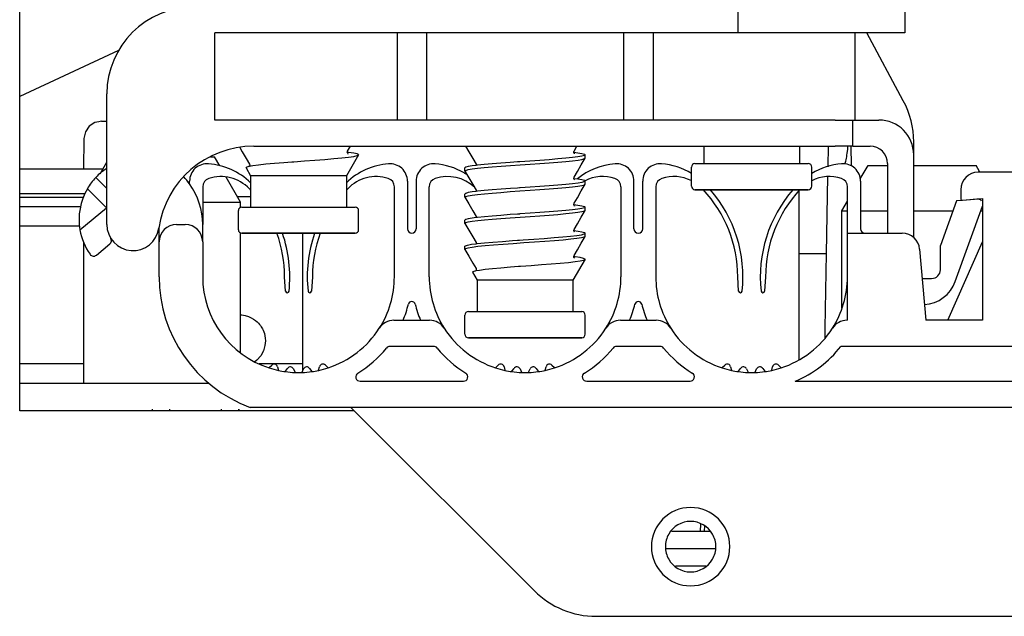
# Model space of a CAD drawing. Extents: x 207 to 999, y 210 to 769.
# Drawn here: x 939 to 951, y 729 to 736 of the extents above; entities that cross this region are included whole.
import ezdxf

# ---------------------------------------------------------------- set-up
doc = ezdxf.new("R2010")
doc.units = 0
doc.header["$LTSCALE"] = 65.395
doc.header["$MEASUREMENT"] = 0
for name, color, linetype in [('00-270580-EIDXF_CONTINUOUS_LINE', 7, 'CONTINUOUS'), ('133-357792_DXF_CONTINUOUS_LINE', 7, 'CONTINUOUS'), ('133-357908_DXF_CONTINUOUS_LINE', 7, 'CONTINUOUS'), ('133-357946_DXF_CONTINUOUS_LINE', 7, 'CONTINUOUS'), ('133-357948_DXF_CONTINUOUS_LINE', 7, 'CONTINUOUS'), ('59-271723_DXF_CONTINUOUS_LINE', 7, 'CONTINUOUS'), ('59-273163_DXF_CONTINUOUS_LINE', 7, 'CONTINUOUS'), ('59-273165_DXF_CONTINUOUS_LINE', 7, 'CONTINUOUS'), ('59-273170_DXF_CONTINUOUS_LINE', 7, 'CONTINUOUS'), ('59-274360-18DXF_CONTINUOUS_LINE', 7, 'CONTINUOUS'), ('59-274383_DXF_CONTINUOUS_LINE', 7, 'CONTINUOUS'), ('59-274384_DXF_CONTINUOUS_LINE', 7, 'CONTINUOUS'), ('MANIFOLD_SOLDXF_CONTINUOUS_LINE', 7, 'CONTINUOUS')]:
    doc.layers.add(name, color=color, linetype=linetype)

msp = doc.modelspace()

# ---------------------------------------------------------------- linework, layer by layer
at = {"layer": '00-270580-EIDXF_CONTINUOUS_LINE', "color": 7, "linetype": 'Continuous'}
for p, q in [((940.88849, 731.35347), (940.88849, 731.33547)), ((940.89345, 731.33547), (940.8919, 731.35347)), ((941.09619, 731.33547), (941.09237, 731.35347)), ((941.68079, 731.33547), (941.68462, 731.35347)), ((941.88353, 731.33547), (941.88508, 731.35347)), ((941.88849, 731.33547), (941.88849, 731.35347))]:
    msp.add_line(p, q, dxfattribs=at)
for points in [[(941.90422, 732.43672), (941.91711, 732.43653), (941.95734, 732.4299), (941.9943, 732.41862), (942.02574, 732.40467), (942.05193, 732.38947), (942.07424, 732.37348), (942.0929, 732.35749), (942.10852, 732.34183), (942.12122, 732.32721), (942.13154, 732.31376), (942.14018, 732.30115), (942.14794, 732.28852), (942.15514, 732.27537), (942.16233, 732.26043), (942.16955, 732.24282), (942.1764, 732.22221), (942.18246, 732.19777), (942.18671, 732.17052), (942.18849, 732.1379)], [(942.18849, 732.1379), (942.18372, 732.08461), (942.1666, 732.02541), (942.13541, 731.96752), (942.09163, 731.91714), (942.0683, 731.90012)]]:
    msp.add_lwpolyline(points, dxfattribs=at)
at = {"layer": '133-357792_DXF_CONTINUOUS_LINE', "color": 3, "linetype": 'Continuous'}
for p, q in [((939.36849, 731.33547), (939.36849, 738.73547)), ((943.16849, 731.33547), (939.36849, 731.33547)), ((943.20849, 731.33547), (943.16849, 731.33547))]:
    msp.add_line(p, q, dxfattribs=at)
for start, end in [(30, 150), (150, 180), (0, 30), (180, 210), (330, 0), (210, 330)]:
    msp.add_arc((947.06849, 729.77547), 0.29, start, end, dxfattribs=at)
at = {"layer": '133-357908_DXF_CONTINUOUS_LINE', "color": 7, "linetype": 'Continuous'}
msp.add_line((940.50109, 735.47253), (939.36849, 734.94402), dxfattribs=at)
at = {"layer": '133-357946_DXF_CONTINUOUS_LINE', "color": 3, "linetype": 'Continuous'}
msp.add_line((946.84975, 729.95288), (947.28723, 729.95288), dxfattribs=at)
at = {"layer": '133-357948_DXF_CONTINUOUS_LINE', "color": 3, "linetype": 'Continuous'}
msp.add_line((946.77849, 729.75347), (947.35849, 729.75347), dxfattribs=at)
at = {"layer": '133-357948_DXF_CONTINUOUS_LINE', "color": 7, "linetype": 'Continuous'}
msp.add_line((946.89434, 729.55347), (947.24264, 729.55347), dxfattribs=at)
at = {"layer": '59-271723_DXF_CONTINUOUS_LINE', "color": 7, "linetype": 'Continuous'}
for p, q in [((940.29162, 734.05843), (940.36849, 734.19158)), ((941.55957, 734.25347), (941.60422, 734.25347)), ((941.66351, 734.15079), (941.60422, 734.25347)), ((949.01572, 734.00019), (949.10422, 734.15347)), ((949.10422, 734.15347), (949.32849, 734.15347)), ((949.62849, 734.15347), (950.34422, 734.15347)), ((950.38407, 734.08447), (950.34422, 734.15347)), ((950.38926, 734.07547), (950.38407, 734.08447)), ((941.90422, 733.73386), (941.73903, 734.01999)), ((948.31422, 731.92524), (948.31422, 733.86386)), ((941.46849, 733.73386), (941.90422, 733.73386)), ((941.90422, 733.67547), (941.90422, 733.73386)), ((948.80422, 733.63386), (948.86849, 733.74517)), ((941.90422, 733.67254), (941.90422, 733.67547)), ((948.80422, 732.51573), (948.80422, 733.63386)), ((948.80422, 733.63386), (948.86849, 733.63386)), ((949.01849, 733.63386), (949.32849, 733.63386)), ((949.62849, 733.63386), (950.07875, 733.63386)), ((950.39756, 733.63386), (950.41849, 733.63386)), ((941.90422, 733.37547), (941.90422, 733.3784)), ((941.90422, 732.00339), (941.90422, 733.37547)), ((942.61422, 733.37547), (942.61422, 731.81649)), ((940.10422, 731.65347), (940.10422, 733.26782)), ((942.61422, 731.81649), (942.61422, 731.79045)), ((939.36849, 731.65347), (941.54121, 731.65347))]:
    msp.add_line(p, q, dxfattribs=at)
at = {"layer": '59-273163_DXF_CONTINUOUS_LINE', "color": 7, "linetype": 'Continuous'}
for p, q in [((943.25706, 734.27549), (943.11849, 734.03547)), ((943.25706, 734.27549), (943.11849, 734.03547)), ((943.13008, 734.30493), (943.12825, 734.30513)), ((943.12848, 734.3051), (943.1284, 734.30552)), ((943.1316, 734.31866), (943.16437, 734.37547)), ((943.1316, 734.31864), (943.1316, 734.31866)), ((945.72823, 734.30512), (945.72986, 734.30492)), ((945.72848, 734.30509), (945.7284, 734.30552)), ((945.7316, 734.31866), (945.76437, 734.37547)), ((945.7316, 734.31864), (945.7316, 734.31866)), ((945.85849, 734.2396), (945.85849, 734.27547)), ((945.85849, 734.2396), (945.85849, 734.27547)), ((947.21849, 734.37547), (947.21849, 734.17547)), ((947.21849, 734.37547), (947.21849, 734.17547)), ((948.31849, 734.37547), (948.31849, 734.17547)), ((948.31849, 734.37547), (948.31849, 734.17547)), ((942.00538, 734.16866), (942.00538, 734.16866)), ((942.49361, 734.19531), (942.50539, 734.19619)), ((944.60538, 734.16866), (944.60538, 734.16866)), ((945.10538, 734.1961), (945.08216, 734.19448)), ((945.10994, 734.19642), (945.10538, 734.1961)), ((945.85794, 734.23769), (945.85849, 734.2396)), ((947.1185, 734.17547), (947.21849, 734.17547)), ((947.21849, 734.17547), (948.31849, 734.17547)), ((947.21849, 734.17547), (947.21926, 734.17547)), ((948.31849, 734.17547), (948.41607, 734.17547)), ((948.41607, 734.17547), (948.41846, 734.17547)), ((948.41607, 734.17547), (948.41715, 734.17547)), ((941.96609, 734.12624), (942.01849, 734.03547)), ((941.96609, 734.12624), (942.01849, 734.03547)), ((941.99843, 734.14404), (942.00585, 734.14544)), ((944.47849, 734.0896), (944.47849, 734.12547)), ((944.47849, 734.0896), (944.47849, 734.12547)), ((944.47904, 734.08769), (944.47849, 734.0896)), ((944.60832, 734.15508), (944.60712, 734.15493)), ((947.07849, 734.02547), (947.07849, 734.13547)), ((948.45849, 733.91547), (948.45849, 734.13547)), ((942.01849, 734.03547), (942.01849, 733.67547)), ((942.01849, 734.03547), (942.01849, 733.67547)), ((943.11849, 734.03547), (943.11849, 733.67547)), ((943.11849, 734.03547), (943.11849, 733.67547)), ((945.72869, 734.00506), (945.72987, 734.00491)), ((945.7316, 734.01866), (945.7316, 734.01866)), ((945.85794, 733.93769), (945.85849, 733.9396)), ((945.85849, 733.9396), (945.85849, 733.97547)), ((945.85849, 733.9396), (945.85849, 733.97547)), ((947.07849, 733.9896), (947.07849, 734.02547)), ((947.07849, 733.91547), (947.07849, 733.9896)), ((944.47849, 733.7896), (944.47849, 733.82547)), ((944.47849, 733.7896), (944.47849, 733.82547)), ((944.60538, 733.86866), (944.60538, 733.86866)), ((944.60828, 733.85507), (944.60712, 733.85492)), ((945.10539, 733.8961), (945.08216, 733.89448)), ((947.1293, 733.87547), (947.11849, 733.87547)), ((947.12022, 733.87547), (947.11852, 733.87547)), ((947.11852, 733.87547), (947.12931, 733.87547)), ((947.75658, 733.87547), (947.1293, 733.87547)), ((947.76849, 733.87547), (947.75658, 733.87547)), ((947.75658, 733.87547), (947.76849, 733.87547)), ((948.41145, 733.87547), (947.76849, 733.87547)), ((948.40951, 733.87547), (948.41671, 733.87547)), ((948.41848, 733.87547), (948.41145, 733.87547)), ((948.41671, 733.87547), (948.41846, 733.87547)), ((944.47904, 733.78769), (944.47849, 733.7896)), ((945.7316, 733.71866), (945.7316, 733.71866)), ((941.87849, 733.52547), (941.87849, 733.63547)), ((941.9185, 733.67547), (942.01849, 733.67547)), ((942.01849, 733.67547), (943.11849, 733.67547)), ((942.01849, 733.67547), (942.01926, 733.67547)), ((943.11849, 733.67547), (943.21607, 733.67547)), ((943.21607, 733.67547), (943.21846, 733.67547)), ((943.21607, 733.67547), (943.21715, 733.67547)), ((943.25849, 733.41547), (943.25849, 733.63547)), ((945.10539, 733.5961), (945.08216, 733.59448)), ((945.11016, 733.59643), (945.10539, 733.5961)), ((945.7287, 733.70506), (945.72987, 733.70492)), ((945.85794, 733.63769), (945.85849, 733.6396)), ((945.85849, 733.6396), (945.85849, 733.67547)), ((945.85849, 733.6396), (945.85849, 733.67547)), ((941.87849, 733.4896), (941.87849, 733.52547)), ((941.87849, 733.41547), (941.87849, 733.4896)), ((944.47849, 733.4896), (944.47849, 733.52547)), ((944.47849, 733.4896), (944.47849, 733.52547)), ((944.47904, 733.48769), (944.47849, 733.4896)), ((944.60538, 733.56866), (944.60538, 733.56866)), ((944.60831, 733.55507), (944.60711, 733.55492)), ((941.9293, 733.37547), (941.91849, 733.37547)), ((941.92022, 733.37547), (941.91852, 733.37547)), ((941.91852, 733.37547), (941.92931, 733.37547)), ((942.55658, 733.37547), (941.9293, 733.37547)), ((942.56849, 733.37547), (942.55658, 733.37547)), ((942.55658, 733.37547), (942.56849, 733.37547)), ((943.21145, 733.37547), (942.56849, 733.37547)), ((943.20951, 733.37547), (943.21671, 733.37547)), ((943.21848, 733.37547), (943.21145, 733.37547)), ((943.21671, 733.37547), (943.21846, 733.37547)), ((945.72868, 733.40508), (945.72986, 733.40493)), ((945.7316, 733.41866), (945.7316, 733.41866)), ((945.85849, 733.3396), (945.85849, 733.37547)), ((945.85849, 733.3396), (945.85849, 733.37547)), ((944.60538, 733.26866), (944.60538, 733.26866)), ((945.08216, 733.29448), (945.10538, 733.2961)), ((945.85849, 733.3396), (945.85794, 733.33769)), ((944.47849, 733.1896), (944.47849, 733.22547)), ((944.47849, 733.1896), (944.47904, 733.18769)), ((944.60717, 733.25495), (944.60819, 733.25508)), ((944.60819, 733.25508), (944.61883, 733.25647)), ((945.85706, 733.07549), (945.71849, 732.83547)), ((945.85706, 733.07549), (945.71849, 732.83547)), ((945.73008, 733.10493), (945.72825, 733.10513)), ((945.72848, 733.1051), (945.7284, 733.10552)), ((945.7316, 733.11864), (945.7316, 733.11866)), ((944.56609, 732.92624), (944.61849, 732.83547)), ((944.56609, 732.92624), (944.61849, 732.83547)), ((944.59843, 732.94404), (944.60585, 732.94544)), ((944.60538, 732.96866), (944.60538, 732.96866)), ((945.09361, 732.99531), (945.10539, 732.99619)), ((944.61849, 732.83547), (944.61849, 732.47547)), ((944.61849, 732.83547), (944.61849, 732.47547)), ((945.71849, 732.83547), (945.71849, 732.47547)), ((945.71849, 732.83547), (945.71849, 732.47547)), ((944.5185, 732.47547), (944.61849, 732.47547)), ((944.61849, 732.47547), (945.71849, 732.47547)), ((944.61849, 732.47547), (944.61926, 732.47547)), ((945.71849, 732.47547), (945.81607, 732.47547)), ((945.81607, 732.47547), (945.81846, 732.47547)), ((945.81607, 732.47547), (945.81715, 732.47547)), ((944.47849, 732.32547), (944.47849, 732.43547)), ((945.85849, 732.21547), (945.85849, 732.43547)), ((944.47849, 732.2896), (944.47849, 732.32547)), ((944.47849, 732.21547), (944.47849, 732.2896)), ((944.5293, 732.17547), (944.51849, 732.17547)), ((944.52022, 732.17547), (944.51852, 732.17547)), ((944.51852, 732.17547), (944.52931, 732.17547)), ((945.15658, 732.17547), (944.5293, 732.17547)), ((945.16849, 732.17547), (945.15658, 732.17547)), ((945.15658, 732.17547), (945.16849, 732.17547)), ((945.81145, 732.17547), (945.16849, 732.17547)), ((945.80951, 732.17547), (945.81671, 732.17547)), ((945.81848, 732.17547), (945.81145, 732.17547)), ((945.81671, 732.17547), (945.81846, 732.17547))]:
    msp.add_line(p, q, dxfattribs=at)
for points in [[(941.89431, 734.36122), (941.92305, 734.31139), (941.96823, 734.23307), (942.00538, 734.16866)], [(942.50539, 734.19619), (942.51606, 734.19699), (942.63684, 734.20588), (942.75575, 734.21467), (942.86859, 734.22334), (942.97284, 734.232), (943.06537, 734.24067), (943.14227, 734.24931), (943.2018, 734.25805), (943.24073, 734.26682), (943.25706, 734.27549)], [(943.1284, 734.30647), (943.12914, 734.31241), (943.1316, 734.31864)], [(943.13547, 734.28813), (943.13738, 734.28725), (943.13496, 734.28921), (943.12992, 734.29721), (943.12848, 734.3051)], [(943.25755, 734.27796), (943.2403, 734.28646), (943.20182, 734.29496), (943.14331, 734.30346), (943.13008, 734.30493)], [(943.25706, 734.27549), (943.25754, 734.27672), (943.25755, 734.27796)], [(944.48609, 734.37547), (944.52305, 734.31139), (944.56823, 734.23307), (944.60538, 734.16866)], [(945.85849, 734.27547), (945.84913, 734.2676), (945.82088, 734.25964), (945.77461, 734.25169), (945.71256, 734.24385), (945.63526, 734.23595), (945.54433, 734.22798), (945.44342, 734.22004), (945.33665, 734.21223), (945.22456, 734.20436), (945.10994, 734.19642)], [(945.7284, 734.30647), (945.72914, 734.31241), (945.7316, 734.31864)], [(945.73547, 734.28813), (945.73738, 734.28725), (945.73496, 734.28921), (945.72992, 734.29721), (945.72848, 734.30509)], [(945.72986, 734.30492), (945.77459, 734.29926), (945.82086, 734.29131), (945.84913, 734.28335), (945.85849, 734.27547)], [(942.00538, 734.16866), (942.00858, 734.15645), (942.00585, 734.14544)], [(942.00585, 734.14544), (942.045, 734.15283), (942.1108, 734.16165), (942.19446, 734.17055), (942.2922, 734.17941), (942.39965, 734.18814), (942.49361, 734.19531)], [(944.47849, 734.0896), (944.48775, 734.09743), (944.51545, 734.1053), (944.56114, 734.11321), (944.62302, 734.12107), (944.70042, 734.129), (944.79163, 734.13701), (944.89294, 734.14498), (945.00026, 734.15284), (945.11191, 734.16068), (945.22536, 734.16854), (945.33762, 734.17642), (945.44495, 734.18428), (945.5462, 734.19226), (945.6373, 734.20026), (945.71457, 734.2082), (945.77621, 734.21604), (945.82149, 734.22389), (945.84918, 734.23174), (945.85794, 734.23769)], [(944.60538, 734.16866), (944.60858, 734.15606), (944.60832, 734.15508)], [(945.08216, 734.19448), (944.99748, 734.18851), (944.89066, 734.18069), (944.78998, 734.17275), (944.69938, 734.16478), (944.62248, 734.15688), (944.60832, 734.15508)], [(945.7316, 734.01866), (945.76875, 734.08307), (945.81393, 734.16139), (945.85794, 734.23769)], [(947.11876, 734.17547), (947.11879, 734.17547), (947.13256, 734.17547), (947.1664, 734.17547), (947.21849, 734.17547)], [(947.21926, 734.17547), (947.28945, 734.17547), (947.37477, 734.17547), (947.47252, 734.17547), (947.57962, 734.17547), (947.69268, 734.17547), (947.80813, 734.17547), (947.92233, 734.17547), (948.03167, 734.17547), (948.13271, 734.17547), (948.22224, 734.17547), (948.29745, 734.17547), (948.31849, 734.17547)], [(948.31849, 734.17547), (948.35596, 734.17547), (948.39592, 734.17547), (948.41607, 734.17547)], [(941.96609, 734.12624), (941.97147, 734.13508), (941.99752, 734.14381)], [(941.99752, 734.14381), (941.99795, 734.14395), (941.99843, 734.14404)], [(944.60712, 734.15493), (944.56121, 734.14909), (944.51574, 734.14123), (944.4878, 734.13332), (944.47849, 734.12547)], [(944.47904, 734.08769), (944.52305, 734.01139), (944.56823, 733.93307), (944.60538, 733.86866)], [(943.11849, 734.03547), (943.10792, 734.03547), (943.07662, 734.03547), (943.0258, 734.03547), (942.9574, 734.03547), (942.87405, 734.03547), (942.77897, 734.03547), (942.67579, 734.03547), (942.56849, 734.03547), (942.46119, 734.03547), (942.35801, 734.03547), (942.26293, 734.03547), (942.17958, 734.03547), (942.11118, 734.03547), (942.06036, 734.03547), (942.02906, 734.03547), (942.01849, 734.03547)], [(944.47849, 733.7896), (944.48784, 733.79747), (944.51608, 733.80543), (944.56231, 733.81338), (944.6243, 733.82121), (944.7013, 733.82908), (944.79148, 733.837), (944.89114, 733.84485), (944.99751, 733.85264), (945.11016, 733.86056), (945.2252, 733.86853), (945.33791, 733.87644), (945.44476, 733.88427), (945.54537, 733.89219), (945.63588, 733.90013), (945.71272, 733.90799), (945.77468, 733.91582), (945.82091, 733.92377), (945.84914, 733.93173), (945.85794, 733.93769)], [(945.85849, 733.97547), (945.84918, 733.96762), (945.82149, 733.95977), (945.77621, 733.95192), (945.71457, 733.94407), (945.6373, 733.93614), (945.5462, 733.92813), (945.44495, 733.92016), (945.33762, 733.9123), (945.22536, 733.90441), (945.11191, 733.89655), (945.10539, 733.8961)], [(945.72869, 734.00506), (945.7284, 734.00617), (945.7316, 734.01866)], [(945.73409, 733.98867), (945.73708, 733.9874), (945.73636, 733.98797), (945.73171, 733.99338), (945.72869, 734.00506)], [(945.72987, 734.00491), (945.77423, 733.99932), (945.8207, 733.99135), (945.84909, 733.98336), (945.85849, 733.97547)], [(945.7316, 733.71866), (945.76875, 733.78307), (945.81393, 733.86139), (945.85794, 733.93769)], [(944.60712, 733.85492), (944.56114, 733.84908), (944.51545, 733.84117), (944.48775, 733.83331), (944.47849, 733.82547)], [(944.60538, 733.86866), (944.60858, 733.85628), (944.60828, 733.85507)], [(945.08216, 733.89448), (945.00026, 733.88871), (944.89294, 733.88086), (944.79163, 733.87289), (944.70042, 733.86488), (944.62302, 733.85694), (944.60828, 733.85507)], [(947.12931, 733.87547), (947.15929, 733.87547), (947.20757, 733.87547), (947.2727, 733.87547), (947.35271, 733.87547), (947.44521, 733.87547), (947.54742, 733.87547), (947.65627, 733.87547), (947.75658, 733.87547)], [(947.76849, 733.87547), (947.88201, 733.87547), (947.99205, 733.87547), (948.09521, 733.87547), (948.18833, 733.87547), (948.26854, 733.87547), (948.33338, 733.87547), (948.38086, 733.87547), (948.40951, 733.87547)], [(944.47904, 733.78769), (944.52305, 733.71139), (944.56823, 733.63307), (944.60538, 733.56866)], [(945.7287, 733.70506), (945.7284, 733.70622), (945.7316, 733.71866)], [(941.91876, 733.67547), (941.91879, 733.67547), (941.93256, 733.67547), (941.9664, 733.67547), (942.01849, 733.67547)], [(942.01926, 733.67547), (942.08945, 733.67547), (942.17477, 733.67547), (942.27252, 733.67547), (942.37962, 733.67547), (942.49268, 733.67547), (942.60813, 733.67547), (942.72233, 733.67547), (942.83167, 733.67547), (942.93271, 733.67547), (943.02224, 733.67547), (943.09745, 733.67547), (943.11849, 733.67547)], [(943.11849, 733.67547), (943.15596, 733.67547), (943.19592, 733.67547), (943.21607, 733.67547)], [(944.47849, 733.4896), (944.48789, 733.49749), (944.51629, 733.50548), (944.56276, 733.51344), (944.62504, 733.5213), (944.70157, 733.52911), (944.79106, 733.53696), (944.89114, 733.54485), (944.99811, 733.55268), (945.1111, 733.56062), (945.22646, 733.56861), (945.33943, 733.57655), (945.44622, 733.58438), (945.54552, 733.5922), (945.63496, 733.60004), (945.71192, 733.6079), (945.77422, 733.61575), (945.8207, 733.62372), (945.84909, 733.63171), (945.85794, 733.63769)], [(945.85849, 733.67547), (945.84914, 733.6676), (945.82091, 733.65964), (945.77468, 733.65169), (945.71272, 733.64386), (945.63588, 733.63601), (945.54537, 733.62806), (945.44476, 733.62014), (945.33791, 733.61232), (945.2252, 733.6044), (945.11016, 733.59643)], [(945.73432, 733.68858), (945.73711, 733.68739), (945.73635, 733.68797), (945.73172, 733.69337), (945.7287, 733.70506)], [(945.72987, 733.70492), (945.77464, 733.69926), (945.82089, 733.69131), (945.84914, 733.68334), (945.85849, 733.67547)], [(945.7316, 733.41866), (945.76875, 733.48307), (945.81393, 733.56139), (945.85794, 733.63769)], [(944.60711, 733.55492), (944.56231, 733.54925), (944.51608, 733.54131), (944.48784, 733.53334), (944.47849, 733.52547)], [(944.47904, 733.48769), (944.52305, 733.41139), (944.56823, 733.33307), (944.60538, 733.26866)], [(944.60538, 733.56866), (944.60858, 733.55612), (944.60831, 733.55507)], [(945.08216, 733.59448), (944.99751, 733.58852), (944.89114, 733.58072), (944.79148, 733.57287), (944.7013, 733.56496), (944.6243, 733.55709), (944.60831, 733.55507)], [(941.92931, 733.37547), (941.95929, 733.37547), (942.00757, 733.37547), (942.0727, 733.37547), (942.15271, 733.37547), (942.24521, 733.37547), (942.34742, 733.37547), (942.45627, 733.37547), (942.55658, 733.37547)], [(942.56849, 733.37547), (942.68201, 733.37547), (942.79205, 733.37547), (942.89521, 733.37547), (942.98833, 733.37547), (943.06854, 733.37547), (943.13338, 733.37547), (943.18086, 733.37547), (943.20951, 733.37547)], [(945.10538, 733.2961), (945.14674, 733.29897), (945.26922, 733.30747), (945.38852, 733.31597), (945.50086, 733.32447), (945.6027, 733.33297), (945.6908, 733.34147), (945.76239, 733.34997), (945.81521, 733.35847), (945.84759, 733.36697), (945.85849, 733.37547)], [(945.72868, 733.40508), (945.7284, 733.40616), (945.7316, 733.41866)], [(945.73407, 733.38868), (945.73708, 733.3874), (945.73636, 733.38797), (945.73171, 733.39338), (945.72868, 733.40508)], [(945.72986, 733.40493), (945.77621, 733.39903), (945.82147, 733.39118), (945.84918, 733.38333), (945.85849, 733.37547)], [(945.85794, 733.33769), (945.84774, 733.33116), (945.81582, 733.32272), (945.76372, 733.31428), (945.69307, 733.30584), (945.60607, 733.2974), (945.50542, 733.28896), (945.39428, 733.28052), (945.2761, 733.27207), (945.15456, 733.26363), (945.03346, 733.25519), (944.91657, 733.24675), (944.80753, 733.23831), (944.70974, 733.22987), (944.62625, 733.22143), (944.55967, 733.21299), (944.51206, 733.20455), (944.4849, 733.19611), (944.47849, 733.1896)], [(944.60538, 733.26866), (944.60858, 733.25669), (944.60819, 733.25508)], [(944.61883, 733.25647), (944.70137, 733.26497), (944.79869, 733.27347), (944.90769, 733.28197), (945.02494, 733.29047), (945.08216, 733.29448)], [(945.7316, 733.11866), (945.76875, 733.18307), (945.81393, 733.26139), (945.85794, 733.33769)], [(944.47849, 733.22547), (944.48305, 733.23097), (944.50791, 733.23947), (944.55365, 733.24797), (944.60717, 733.25495)], [(944.47904, 733.18769), (944.52305, 733.11139), (944.56823, 733.03307), (944.60538, 732.96866)], [(945.10539, 732.99619), (945.11606, 732.99699), (945.23684, 733.00588), (945.35575, 733.01467), (945.46859, 733.02334), (945.57284, 733.032), (945.66537, 733.04067), (945.74227, 733.04931), (945.8018, 733.05805), (945.84073, 733.06682), (945.85706, 733.07549)], [(945.7284, 733.10647), (945.72914, 733.11241), (945.7316, 733.11864)], [(945.73547, 733.08813), (945.73738, 733.08725), (945.73496, 733.08921), (945.72992, 733.09721), (945.72848, 733.1051)], [(945.85755, 733.07796), (945.8403, 733.08646), (945.80182, 733.09496), (945.74331, 733.10346), (945.73008, 733.10493)], [(945.85706, 733.07549), (945.85754, 733.07672), (945.85755, 733.07796)], [(944.56609, 732.92624), (944.57147, 732.93508), (944.59752, 732.94381)], [(944.59752, 732.94381), (944.59795, 732.94395), (944.59843, 732.94404)], [(944.60538, 732.96866), (944.60858, 732.95645), (944.60585, 732.94544)], [(944.60585, 732.94544), (944.645, 732.95283), (944.7108, 732.96165), (944.79446, 732.97055), (944.8922, 732.97941), (944.99965, 732.98814), (945.09361, 732.99531)], [(945.71849, 732.83547), (945.70792, 732.83547), (945.67662, 732.83547), (945.6258, 732.83547), (945.5574, 732.83547), (945.47405, 732.83547), (945.37897, 732.83547), (945.27579, 732.83547), (945.16849, 732.83547), (945.06119, 732.83547), (944.95801, 732.83547), (944.86293, 732.83547), (944.77958, 732.83547), (944.71118, 732.83547), (944.66036, 732.83547), (944.62906, 732.83547), (944.61849, 732.83547)], [(944.51876, 732.47547), (944.51879, 732.47547), (944.53256, 732.47547), (944.5664, 732.47547), (944.61849, 732.47547)], [(944.61926, 732.47547), (944.68945, 732.47547), (944.77477, 732.47547), (944.87252, 732.47547), (944.97962, 732.47547), (945.09268, 732.47547), (945.20813, 732.47547), (945.32233, 732.47547), (945.43167, 732.47547), (945.53271, 732.47547), (945.62224, 732.47547), (945.69745, 732.47547), (945.71849, 732.47547)], [(945.71849, 732.47547), (945.75596, 732.47547), (945.79592, 732.47547), (945.81607, 732.47547)], [(944.52931, 732.17547), (944.55929, 732.17547), (944.60757, 732.17547), (944.6727, 732.17547), (944.75271, 732.17547), (944.84521, 732.17547), (944.94742, 732.17547), (945.05627, 732.17547), (945.15658, 732.17547)], [(945.16849, 732.17547), (945.28201, 732.17547), (945.39205, 732.17547), (945.49521, 732.17547), (945.58833, 732.17547), (945.66854, 732.17547), (945.73338, 732.17547), (945.78086, 732.17547), (945.80951, 732.17547)]]:
    msp.add_lwpolyline(points, dxfattribs=at)
for centre, start, end in [((947.11849, 734.13547), 89.998773, 180), ((948.41849, 734.13547), 0, 90.000048), ((947.11849, 733.91547), 180, 270.000007), ((948.41849, 733.91547), 269.998671, 0), ((941.91849, 733.63547), 89.998773, 180), ((943.21849, 733.63547), 0, 90.000048), ((941.91849, 733.41547), 180, 270.000007), ((943.21849, 733.41547), 269.998671, 0), ((944.51849, 732.43547), 89.998773, 180), ((945.81849, 732.43547), 0, 90.000048), ((944.51849, 732.21547), 180, 270.000007), ((945.81849, 732.21547), 269.998671, 0)]:
    msp.add_arc(centre, 0.04, start, end, dxfattribs=at)
at = {"layer": '59-273165_DXF_CONTINUOUS_LINE', "color": 7, "linetype": 'Continuous'}
for p, q in [((947.61198, 735.97547), (947.61198, 735.67547)), ((949.52849, 735.97547), (949.52849, 735.67547)), ((947.61198, 735.67547), (941.60899, 735.67547)), ((941.60899, 734.67547), (941.60899, 735.67547)), ((943.69986, 735.67547), (943.69986, 734.67547)), ((944.03712, 735.67547), (944.03712, 734.67547)), ((946.29986, 735.67547), (946.29986, 734.67547)), ((946.63712, 735.67547), (946.63712, 734.67547)), ((949.52843, 735.67547), (947.61198, 735.67547)), ((948.95171, 735.67547), (948.95171, 734.67547)), ((949.50896, 734.89746), (949.09003, 735.67547)), ((940.36849, 733.47547), (940.36849, 734.97547)), ((948.72849, 734.67547), (941.60899, 734.67547)), ((948.72849, 734.67547), (948.92849, 734.67547)), ((948.92849, 734.67547), (949.22849, 734.67547)), ((948.92849, 734.37547), (948.92849, 734.67547)), ((949.62849, 734.27547), (949.62849, 734.42336)), ((942.05413, 734.37547), (948.72849, 734.37547)), ((948.92849, 734.37547), (948.72849, 734.37547)), ((948.92849, 734.37547), (949.12849, 734.37547)), ((949.62849, 733.32564), (949.62849, 734.27547)), ((949.32849, 734.17547), (949.32849, 733.37547)), ((950.11932, 733.74667), (949.93476, 733.23352)), ((950.17061, 733.75116), (950.11932, 733.74667)), ((950.19046, 733.7529), (950.17061, 733.75116)), ((950.35506, 733.7673), (950.19046, 733.7529)), ((950.10489, 732.8201), (950.41675, 733.68722)), ((949.93476, 732.95547), (949.93476, 733.23352)), ((949.72849, 732.85547), (949.83476, 732.85547))]:
    msp.add_line(p, q, dxfattribs=at)
for centre, radius, start, end in [((941.36849, 734.97547), 1, 90, 180), ((948.62849, 734.42336), 1, 0, 28.300756), ((949.22849, 734.27547), 0.4, 0, 90), ((942.05413, 733.27547), 1.1, 90, 171.786789), ((949.12849, 734.17547), 0.2, 0, 90), ((950.36029, 733.70753), 0.06, 56.413147, 95), ((950.36029, 733.70753), 0.06, 37.138859, 56.413147), ((940.66849, 733.47547), 0.3, 180, 351.786789), ((949.83476, 732.95547), 0.1, 270, 0), ((949.72849, 732.95547), 0.4, 273.454669, 340.218675)]:
    msp.add_arc(centre, radius, start, end, dxfattribs=at)
at = {"layer": '59-273170_DXF_CONTINUOUS_LINE', "color": 7, "linetype": 'Continuous'}
for p, q in [((950.96849, 734.07547), (950.36849, 734.07547)), ((940.24174, 734.01536), (940.36849, 733.88861)), ((941.31849, 733.94184), (941.31849, 733.97339)), ((943.81849, 733.97339), (943.81849, 733.42547)), ((943.91849, 733.97339), (943.91849, 733.42547)), ((946.41849, 733.42547), (946.41849, 733.97339)), ((946.51849, 733.42547), (946.51849, 733.97339)), ((949.01849, 733.97339), (949.01849, 733.42547)), ((940.14482, 733.88601), (940.36358, 733.66725)), ((941.46849, 733.90921), (941.46849, 733.47547)), ((943.66849, 732.87547), (943.66849, 733.90921)), ((944.06849, 732.87547), (944.06849, 733.90921)), ((946.26849, 733.90921), (946.26849, 732.87547)), ((946.66849, 733.90921), (946.66849, 732.87547)), ((948.86849, 733.37547), (948.86849, 733.90921)), ((950.16849, 733.87547), (950.16849, 733.77543)), ((950.19023, 733.7555), (950.41849, 733.77547)), ((950.41849, 733.77547), (950.41849, 732.37547)), ((940.06028, 733.41275), (940.36358, 733.66725)), ((940.36358, 733.66725), (940.36849, 733.66295)), ((940.96849, 733.43262), (940.96849, 733.44562)), ((940.96849, 733.27547), (940.96849, 733.43262)), ((941.16849, 733.47547), (941.26849, 733.47547)), ((941.46849, 733.27547), (941.46849, 733.47547)), ((948.86849, 733.37547), (949.49774, 733.37547)), ((948.86849, 732.37547), (948.86849, 733.37547)), ((940.96849, 732.87547), (940.96849, 733.27547)), ((941.46849, 733.27547), (941.46849, 732.87547)), ((950.01849, 732.37547), (950.41849, 733.27547)), ((940.2489, 733.1234), (940.40313, 733.25281)), ((949.69697, 733.1929), (949.76849, 732.37547)), ((942.41962, 732.71058), (942.40849, 732.87547)), ((942.72849, 732.87547), (942.71736, 732.71058)), ((947.61962, 732.71058), (947.60849, 732.87547)), ((947.92849, 732.87547), (947.91736, 732.71058)), ((943.66394, 732.37547), (944.07305, 732.37547)), ((946.26394, 732.37547), (946.67305, 732.37547)), ((948.86849, 732.37547), (948.86394, 732.37547)), ((950.41849, 732.37547), (949.76849, 732.37547)), ((944.11968, 732.07547), (943.6173, 732.07547)), ((946.71968, 732.07547), (946.2173, 732.07547)), ((952.5438, 732.07547), (948.79319, 732.07547)), ((942.2321, 731.83198), (942.26068, 731.86056)), ((942.3276, 731.84263), (942.33912, 731.79965)), ((942.41608, 731.78608), (942.41847, 731.7895)), ((942.41847, 731.7895), (942.4416, 731.82253)), ((942.51061, 731.81649), (942.52942, 731.77617)), ((942.60936, 731.78002), (942.62637, 731.81649)), ((942.69538, 731.82253), (942.7209, 731.78608)), ((942.79786, 731.79965), (942.79898, 731.80383)), ((942.79898, 731.80383), (942.80938, 731.84263)), ((942.8763, 731.86056), (942.90776, 731.8291)), ((944.83165, 731.83152), (944.86068, 731.86056)), ((944.9276, 731.84263), (944.93793, 731.80409)), ((945.01831, 731.78927), (945.0416, 731.82253)), ((945.11061, 731.81649), (945.12761, 731.78005)), ((945.20937, 731.78005), (945.22637, 731.81649)), ((945.29538, 731.82253), (945.31867, 731.78927)), ((945.39786, 731.79965), (945.39905, 731.80409)), ((945.39905, 731.80409), (945.40938, 731.84263)), ((945.4763, 731.86056), (945.50534, 731.83152)), ((947.43165, 731.83152), (947.46068, 731.86056)), ((947.5276, 731.84263), (947.53793, 731.80409)), ((947.61831, 731.78927), (947.6416, 731.82253)), ((947.71061, 731.81649), (947.72761, 731.78005)), ((947.80937, 731.78005), (947.82637, 731.81649)), ((947.89538, 731.82253), (947.91867, 731.78927)), ((947.99786, 731.79965), (947.99905, 731.80409)), ((947.99905, 731.80409), (948.00938, 731.84263)), ((948.0763, 731.86056), (948.10534, 731.83152)), ((942.60756, 731.77617), (942.60936, 731.78002)), ((943.2756, 731.67547), (944.46138, 731.67547)), ((945.20756, 731.77617), (945.20937, 731.78005)), ((945.8756, 731.67547), (947.06138, 731.67547)), ((947.80756, 731.77617), (947.80937, 731.78005)), ((948.26849, 731.67547), (953.06849, 731.67547)), ((959.32527, 731.37547), (942.01171, 731.37547)), ((945.2756, 729.26837), (943.16849, 731.37547)), ((945.9827, 728.97547), (955.35428, 728.97547))]:
    msp.add_line(p, q, dxfattribs=at)
for centre, radius, start, end in [((941.51849, 733.97339), 0.2, 85.219808, 180), ((941.46849, 733.37547), 0.8, 46.514712, 85.219808), ((943.66849, 733.37547), 0.8, 94.780192, 133.485288), ((943.61849, 733.97339), 0.2, 0, 94.780192), ((944.11849, 733.97339), 0.2, 85.219808, 180), ((944.06849, 733.37547), 0.8, 59.989335, 85.219808), ((946.26849, 733.37547), 0.8, 94.780192, 128.618096), ((946.21849, 733.97339), 0.2, 0, 94.780192), ((946.71849, 733.97339), 0.2, 85.219808, 180), ((946.66849, 733.37547), 0.8, 59.168367, 85.219808), ((948.86849, 733.37547), 0.8, 94.780192, 120.831633), ((948.81849, 733.97339), 0.2, 0, 94.780192), ((940.74974, 733.53377), 0.7, 123.106254, 136.52867), ((944.06849, 733.37547), 0.8, 59.210632, 59.989335), ((944.06849, 733.37547), 0.8, 57.0719, 59.210632), ((950.36849, 733.87547), 0.2, 90, 180), ((940.74974, 733.53377), 0.7, 136.52867, 149.788315), ((940.74974, 733.53377), 0.7, 35.659088, 44.207021), ((940.66849, 733.47547), 0.8, 0, 35.659088), ((941.56849, 733.90921), 0.1, 107.882151, 180), ((941.67671, 733.57378), 0.45245, 43.602819, 107.882151), ((943.46027, 733.57378), 0.45245, 72.117849, 136.397181), ((943.56849, 733.90921), 0.1, 0, 72.117849), ((944.16849, 733.90921), 0.1, 107.882151, 180), ((944.27671, 733.57378), 0.45245, 46.731257, 107.882151), ((946.06027, 733.57378), 0.45245, 72.117849, 116.653316), ((946.16849, 733.90921), 0.1, 0, 72.117849), ((946.76849, 733.90921), 0.1, 107.882151, 180), ((946.87671, 733.57378), 0.45245, 64.070527, 107.882151), ((946.87671, 733.57378), 0.45245, 63.499953, 64.070527), ((948.66027, 733.57378), 0.45245, 72.117849, 116.500047), ((948.76849, 733.90921), 0.1, 0, 72.117849), ((940.74974, 733.53377), 0.7, 149.788315, 189.955508), ((940.94349, 732.87547), 1.465, 42.755634, 43.602819), ((944.19349, 732.87547), 1.465, 136.397181, 137.244366), ((946.14349, 732.87547), 1.465, 0, 43.072037), ((946.14349, 732.87547), 1.525, 353.761428, 41.055878), ((949.39349, 732.87547), 1.525, 138.944122, 186.238572), ((949.39349, 732.87547), 1.465, 136.927963, 180), ((950.18849, 733.77543), 0.02, 180, 275), ((940.74974, 733.53377), 0.7, 189.955508, 214.918781), ((941.16849, 733.27547), 0.2, 90, 180), ((941.26849, 733.27547), 0.2, 0, 90), ((940.94349, 732.87547), 1.465, 0, 19.976892), ((940.94349, 732.87547), 1.525, 353.761428, 19.150634), ((944.19349, 732.87547), 1.525, 160.849366, 186.238572), ((944.19349, 732.87547), 1.465, 160.023108, 180), ((943.86849, 733.42547), 0.05, 180, 0), ((946.46849, 733.42547), 0.05, 180, 0), ((949.06849, 733.42547), 0.05, 180, 270), ((949.49774, 733.17547), 0.2, 5, 90), ((940.37099, 733.29111), 0.05, 310, 31.786789), ((940.21676, 733.1617), 0.05, 214.918781, 310), ((942.56849, 732.87547), 1.6, 180, 249.635865), ((942.56849, 732.87547), 1.1, 180, 252.132527), ((942.56849, 732.87547), 1.1, 327.42103, 0), ((945.16849, 732.87547), 1.1, 180, 212.57897), ((945.16849, 732.87547), 1.1, 327.42103, 0), ((947.76849, 732.87547), 1.1, 180, 212.57897), ((947.76849, 732.87547), 1.1, 327.42103, 0), ((942.43958, 732.71193), 0.02, 183.862492, 353.761428), ((942.6974, 732.71193), 0.02, 186.238572, 356.137508), ((947.63958, 732.71193), 0.02, 183.862492, 353.761428), ((947.8974, 732.71193), 0.02, 186.238572, 356.137508), ((943.86849, 732.55051), 0.04, 14.034648, 165.965352), ((946.46849, 732.55051), 0.04, 14.034648, 165.965352), ((942.56849, 732.87547), 1.3, 337.380135, 345.965352), ((945.16849, 732.87547), 1.3, 194.034648, 202.619865), ((945.16849, 732.87547), 1.3, 337.380135, 345.965352), ((947.76849, 732.87547), 1.3, 194.034648, 202.619865), ((943.66394, 732.17547), 0.2, 90, 147.42103), ((944.07305, 732.17547), 0.2, 32.57897, 90), ((946.26394, 732.17547), 0.2, 90, 147.42103), ((946.67305, 732.17547), 0.2, 32.57897, 90), ((948.86394, 732.17547), 0.2, 90, 147.42103), ((942.56849, 732.87547), 1.1, 287.957217, 327.42103), ((945.16849, 732.87547), 1.1, 212.57897, 252.116804), ((945.16849, 732.87547), 1.1, 287.883196, 327.42103), ((947.76849, 732.87547), 1.1, 212.57897, 252.116804), ((947.76849, 732.87547), 1.1, 287.883196, 327.42103), ((942.56849, 732.87547), 1.3, 301.586338, 320.977197), ((943.6173, 732.02547), 0.05, 90, 140.977197), ((944.11968, 732.02547), 0.05, 39.022803, 90), ((945.16849, 732.87547), 1.3, 219.022803, 238.413662), ((945.16849, 732.87547), 1.3, 301.586338, 320.977197), ((946.2173, 732.02547), 0.05, 90, 140.977197), ((946.71968, 732.02547), 0.05, 39.022803, 90), ((947.76849, 732.87547), 1.3, 219.022803, 238.413662), ((947.76849, 732.87547), 1.3, 292.619865, 322.020128), ((942.56849, 732.87547), 1.1, 252.132527, 257.93587), ((942.28897, 731.83227), 0.04, 15, 135), ((942.56849, 732.87547), 1.1, 257.93587, 262.134795), ((942.47436, 731.79958), 0.04, 25, 145), ((942.66262, 731.79958), 0.04, 35, 155), ((942.56849, 732.87547), 1.1, 277.949786, 282.138543), ((942.56849, 732.87547), 1.1, 282.138543, 287.957217), ((942.84802, 731.83227), 0.04, 45, 165), ((945.16849, 732.87547), 1.1, 252.116804, 257.854855), ((944.88897, 731.83227), 0.04, 15, 135), ((945.16849, 732.87547), 1.1, 257.854855, 262.12777), ((945.07436, 731.79958), 0.04, 25, 145), ((945.26262, 731.79958), 0.04, 35, 155), ((945.16849, 732.87547), 1.1, 277.87223, 282.145145), ((945.16849, 732.87547), 1.1, 282.145145, 287.883196), ((945.44802, 731.83227), 0.04, 45, 165), ((947.76849, 732.87547), 1.1, 252.116804, 257.854855), ((947.48897, 731.83227), 0.04, 15, 135), ((947.76849, 732.87547), 1.1, 257.854855, 262.12777), ((947.67436, 731.79958), 0.04, 25, 145), ((947.86262, 731.79958), 0.04, 35, 155), ((947.76849, 732.87547), 1.1, 277.87223, 282.145145), ((947.76849, 732.87547), 1.1, 282.145145, 287.883196), ((948.04802, 731.83227), 0.04, 45, 165), ((942.56849, 732.87547), 1.1, 262.134795, 267.942667), ((942.56849, 732.87547), 1.1, 267.942667, 272.136798), ((942.56849, 732.87547), 1.1, 272.136798, 277.949786), ((943.2756, 731.72547), 0.05, 121.586338, 270), ((944.46138, 731.72547), 0.05, 270, 58.413662), ((945.16849, 732.87547), 1.1, 262.12777, 267.862562), ((945.16849, 732.87547), 1.1, 267.862562, 272.137438), ((945.16849, 732.87547), 1.1, 272.137438, 277.87223), ((945.8756, 731.72547), 0.05, 121.586338, 270), ((947.06138, 731.72547), 0.05, 270, 58.413662), ((947.76849, 732.87547), 1.1, 262.12777, 267.862562), ((947.76849, 732.87547), 1.1, 267.862562, 272.137438), ((947.76849, 732.87547), 1.1, 272.137438, 277.87223), ((947.06849, 729.77547), 0.45, 0, 180), ((947.06849, 729.77547), 0.45, 180, 0), ((945.9827, 729.97547), 1, 225, 270)]:
    msp.add_arc(centre, radius, start, end, dxfattribs=at)
at = {"layer": '59-274360-18DXF_CONTINUOUS_LINE', "color": 7, "linetype": 'Continuous'}
for p, q in [((940.32177, 734.11065), (939.36849, 734.11065)), ((940.11935, 733.82749), (939.36849, 733.82749)), ((940.10083, 733.78492), (939.36849, 733.78492)), ((941.86674, 733.79878), (941.90422, 733.79878)), ((941.90422, 733.79878), (942.00435, 733.79878)), ((942.00435, 733.79878), (942.01849, 733.79878)), ((939.36849, 733.68264), (940.0701, 733.68264))]:
    msp.add_line(p, q, dxfattribs=at)
at = {"layer": '59-274383_DXF_CONTINUOUS_LINE', "color": 7, "linetype": 'Continuous'}
for p, q in [((940.30602, 734.66083), (940.27746, 734.65515)), ((940.30602, 734.66083), (940.36849, 734.66083)), ((940.10605, 734.46443), (940.09967, 734.11065)), ((940.06028, 733.45814), (939.36849, 733.45814)), ((940.10422, 731.87603), (939.36849, 731.87603)), ((942.22922, 731.87603), (942.11744, 731.87603)), ((942.26068, 731.87603), (942.22922, 731.87603)), ((942.3276, 731.87603), (942.26068, 731.87603)), ((942.61422, 731.87603), (942.3276, 731.87603)), ((947.18028, 730.03552), (947.17879, 729.95288))]:
    msp.add_line(p, q, dxfattribs=at)
for points in [[(940.27746, 734.65515), (940.22952, 734.64562), (940.16555, 734.60319)], [(940.16555, 734.60319), (940.12226, 734.53978), (940.10605, 734.46443)]]:
    msp.add_lwpolyline(points, dxfattribs=at)
at = {"layer": '59-274384_DXF_CONTINUOUS_LINE', "color": 7, "linetype": 'Continuous'}
for p, q in [((948.64601, 734.37547), (948.6416, 734.13639)), ((948.91475, 734.14806), (948.91065, 734.37515)), ((948.63966, 734.02533), (948.62429, 733.14381)), ((948.31422, 733.14382), (948.62414, 733.14382)), ((948.62429, 733.14381), (948.60931, 732.28467)), ((948.60931, 732.28467), (948.6073, 732.16952)), ((947.22619, 730.01393), (947.22508, 729.95288))]:
    msp.add_line(p, q, dxfattribs=at)
for points in [[(948.84635, 734.19078), (948.84979, 734.20454), (948.85308, 734.2195), (948.85627, 734.23574), (948.85936, 734.25333), (948.86238, 734.27237), (948.86533, 734.29297), (948.86822, 734.31522), (948.87105, 734.33927), (948.87382, 734.36525), (948.8753, 734.3806)], [(948.84061, 734.17194), (948.84272, 734.17818), (948.84635, 734.19078)]]:
    msp.add_lwpolyline(points, dxfattribs=at)
at = {"layer": 'MANIFOLD_SOLDXF_CONTINUOUS_LINE', "color": 7, "linetype": 'Continuous'}
for p, q in [((940.32177, 734.11065), (939.36849, 734.11065)), ((940.11935, 733.82749), (939.36849, 733.82749)), ((940.10083, 733.78492), (939.36849, 733.78492)), ((941.86674, 733.79878), (941.90422, 733.79878)), ((941.90422, 733.79878), (942.00435, 733.79878)), ((942.00435, 733.79878), (942.01849, 733.79878))]:
    msp.add_line(p, q, dxfattribs=at)

doc.saveas('drawing.dxf')
